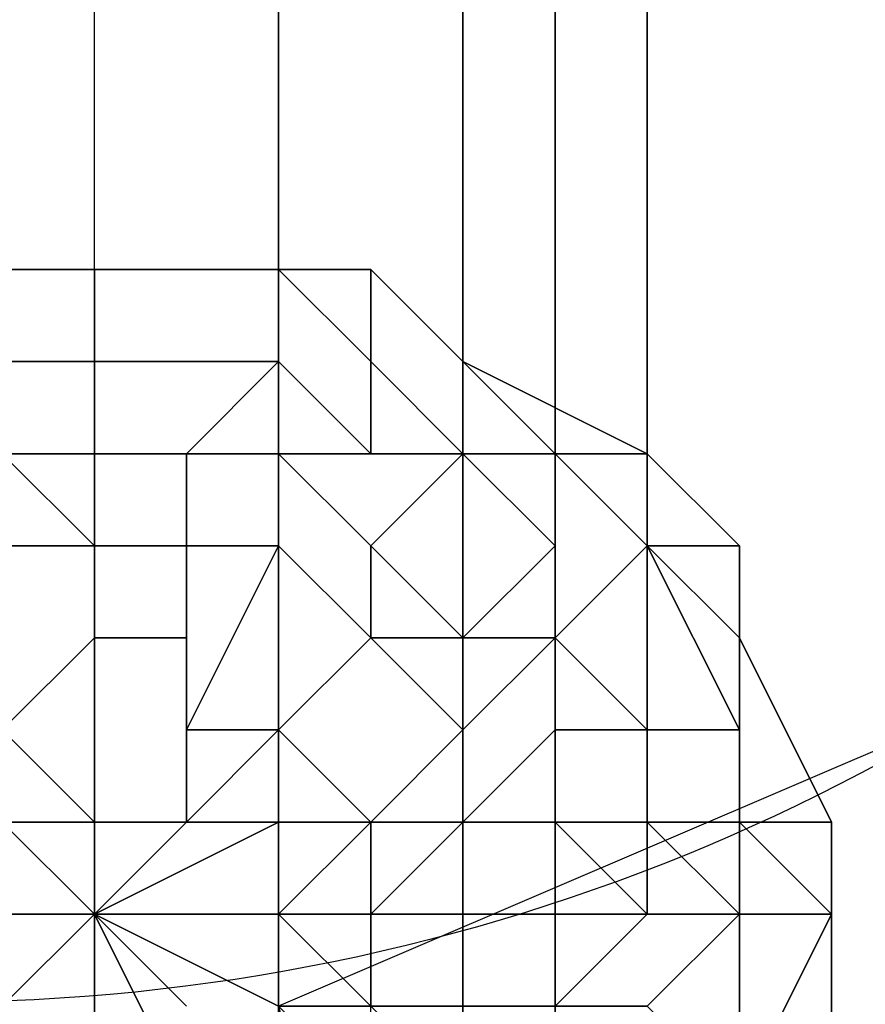
# Model space of a CAD drawing. Units: millimetres. Extents: x 6134 to 12005, y -3812 to 2951.
# Drawn here: x 9648 to 9672, y -2156 to -2127 of the extents above; entities that cross this region are included whole.
import ezdxf

# ---------------------------------------------------------------- set-up
doc = ezdxf.new("R2010")
doc.units = ezdxf.units.MM
doc.layers.add('МАФЫ НАШИ', color=18, linetype='Continuous', lineweight=25)

# ---------------------------------------------------------------- blocks, each defined once
blk = doc.blocks.new('енош7878878')
at = {"layer": 'МАФЫ НАШИ', "color": 7, "lineweight": 25}
for points in [[(9644.385, -1988.165), (9644.385, -2152.981), (9649.789, -2152.981), (9649.789, -1988.165)], [(9655.193, -1988.165), (9655.193, -2152.981), (9660.597, -2152.981), (9660.597, -1988.165)], [(9666, -1988.165), (9666, -2152.981), (9660.597, -2152.981), (9660.597, -1988.165)], [(9655.193, -1988.165), (9655.193, -2152.981), (9649.789, -2152.981), (9649.789, -1988.165)], [(9655.193, -1988.165), (9655.193, -2152.981), (9660.597, -2152.981), (9660.597, -1988.165)], [(9666, -1988.165), (9666, -2152.981), (9666, -1988.165), (9666, -2152.981), (9666, -1988.165), (9666, -2152.981), (9666, -1988.165), (9666, -2152.981), (9660.597, -2152.981), (9660.597, -1988.165)], [(9655.193, -1988.165), (9655.193, -2152.981), (9649.789, -2152.981), (9649.789, -1988.165)], [(9644.385, -1988.165), (9644.385, -2152.981), (9649.789, -2152.981), (9644.385, -2152.981), (9641.683, -2152.981), (9636.28, -2152.981), (9641.683, -2152.981), (9644.385, -2152.981), (9649.789, -2152.981), (9655.193, -2152.981), (9660.597, -2152.981), (9666, -2152.981), (9660.597, -2152.981), (9655.193, -2152.981), (9649.789, -2152.981), (9649.789, -1988.165)], [(9644.385, -1988.165), (9644.385, -2152.981), (9649.789, -2152.981), (9649.789, -1988.165)], [(9655.193, -1988.165), (9655.193, -2152.981), (9660.597, -2152.981), (9660.597, -1988.165)], [(9666, -1988.165), (9666, -2152.981), (9660.597, -2152.981), (9660.597, -1988.165)], [(9655.193, -1988.165), (9655.193, -2152.981), (9649.789, -2152.981), (9649.789, -1988.165)], [(9655.193, -1988.165), (9655.193, -2152.981), (9660.597, -2152.981), (9660.597, -1988.165)], [(9666, -1988.165), (9666, -2152.981), (9666, -1988.165), (9666, -2152.981), (9666, -1988.165), (9666, -2152.981), (9666, -1988.165), (9666, -2152.981), (9660.597, -2152.981), (9660.597, -1988.165)], [(9655.193, -1988.165), (9655.193, -2152.981), (9649.789, -2152.981), (9649.789, -1988.165)], [(9644.385, -1988.165), (9644.385, -2152.981), (9649.789, -2152.981), (9644.385, -2152.981), (9641.683, -2152.981), (9636.28, -2152.981), (9641.683, -2152.981), (9644.385, -2152.981), (9649.789, -2152.981), (9655.193, -2152.981), (9660.597, -2152.981), (9666, -2152.981), (9660.597, -2152.981), (9655.193, -2152.981), (9649.789, -2152.981), (9649.789, -1988.165)], [(9649.789, -2134.068), (9647.087, -2134.068), (9649.789, -2134.068)], [(9649.789, -2134.068), (9647.087, -2134.068), (9649.789, -2134.068)], [(9649.789, -2134.068), (9647.087, -2134.068), (9649.789, -2134.068)], [(9649.789, -2134.068), (9647.087, -2134.068), (9649.789, -2134.068)], [(9649.789, -2134.068), (9647.087, -2134.068), (9649.789, -2134.068)], [(9649.789, -2134.068), (9647.087, -2134.068), (9649.789, -2134.068)], [(9649.789, -2134.068), (9647.087, -2134.068), (9649.789, -2134.068)], [(9649.789, -2134.068), (9647.087, -2134.068), (9649.789, -2134.068)], [(9655.193, -2134.068), (9649.789, -2134.068), (9655.193, -2134.068)], [(9655.193, -2134.068), (9649.789, -2134.068), (9655.193, -2134.068)], [(9655.193, -2134.068), (9649.789, -2134.068), (9655.193, -2134.068)], [(9655.193, -2134.068), (9649.789, -2134.068), (9655.193, -2134.068)], [(9655.193, -2134.068), (9649.789, -2134.068), (9655.193, -2134.068)], [(9655.193, -2134.068), (9649.789, -2134.068), (9655.193, -2134.068)], [(9655.193, -2134.068), (9649.789, -2134.068), (9655.193, -2134.068)], [(9655.193, -2134.068), (9649.789, -2134.068), (9655.193, -2134.068)], [(9657.895, -2134.068), (9655.193, -2134.068), (9657.895, -2134.068)], [(9657.895, -2134.068), (9655.193, -2134.068), (9657.895, -2134.068)], [(9657.895, -2134.068), (9655.193, -2134.068), (9657.895, -2134.068)], [(9657.895, -2134.068), (9655.193, -2134.068), (9657.895, -2134.068)], [(9660.597, -2136.77), (9657.895, -2134.068), (9660.597, -2136.77)], [(9660.597, -2136.77), (9657.895, -2134.068), (9660.597, -2136.77)], [(9660.597, -2136.77), (9657.895, -2134.068), (9660.597, -2136.77)], [(9660.597, -2136.77), (9657.895, -2134.068), (9660.597, -2136.77)], [(9666, -2142.173), (9663.299, -2139.472), (9666, -2142.173)], [(9666, -2142.173), (9663.299, -2139.472), (9666, -2142.173)], [(9666, -2142.173), (9663.299, -2139.472), (9666, -2142.173)], [(9666, -2142.173), (9663.299, -2139.472), (9666, -2142.173)], [(9649.789, -2158.385), (9649.789, -2152.981), (9649.789, -2155.683)], [(9649.789, -2155.683), (9649.789, -2152.981), (9647.087, -2155.683), (9649.789, -2152.981), (9647.087, -2155.683)], [(9647.087, -2152.981), (9649.789, -2152.981), (9647.087, -2152.981), (9649.789, -2152.981), (9647.087, -2152.981)], [(9647.087, -2150.279), (9649.789, -2152.981), (9649.789, -2150.279), (9649.789, -2152.981), (9649.789, -2150.279), (9649.789, -2152.981), (9647.087, -2150.279), (9649.789, -2150.279), (9647.087, -2150.279)], [(9647.087, -2147.577), (9649.789, -2150.279), (9647.087, -2147.577), (9649.789, -2150.279), (9647.087, -2147.577), (9649.789, -2144.875), (9649.789, -2150.279), (9649.789, -2144.875), (9649.789, -2150.279), (9652.491, -2150.279), (9649.789, -2152.981), (9652.491, -2150.279), (9649.789, -2152.981), (9652.491, -2155.683)], [(9652.491, -2158.385), (9649.789, -2152.981), (9652.491, -2155.683)], [(9655.193, -2155.683), (9649.789, -2152.981), (9655.193, -2155.683), (9655.193, -2152.981), (9649.789, -2152.981), (9655.193, -2152.981), (9649.789, -2152.981), (9655.193, -2152.981), (9655.193, -2150.279), (9649.789, -2152.981), (9652.491, -2150.279), (9655.193, -2150.279), (9652.491, -2150.279), (9649.789, -2152.981), (9655.193, -2150.279), (9655.193, -2152.981), (9649.789, -2152.981), (9655.193, -2152.981), (9649.789, -2152.981), (9655.193, -2152.981), (9655.193, -2155.683), (9649.789, -2152.981), (9655.193, -2155.683)], [(9652.491, -2155.683), (9649.789, -2152.981), (9652.491, -2155.683)], [(9652.491, -2158.385), (9649.789, -2152.981), (9652.491, -2158.385)], [(9652.491, -2158.385), (9649.789, -2152.981), (9649.789, -2158.385), (9649.789, -2152.981), (9649.789, -2158.385)], [(9647.087, -2152.981), (9649.789, -2152.981), (9647.087, -2152.981), (9649.789, -2152.981), (9647.087, -2152.981), (9649.789, -2152.981), (9647.087, -2152.981), (9649.789, -2152.981), (9647.087, -2152.981)], [(9647.087, -2155.683), (9649.789, -2152.981), (9647.087, -2155.683), (9649.789, -2152.981), (9647.087, -2155.683), (9649.789, -2152.981), (9647.087, -2155.683)], [(9649.789, -2155.683), (9649.789, -2152.981), (9649.789, -2155.683)], [(9649.789, -2158.385), (9649.789, -2152.981), (9649.789, -2158.385), (9649.789, -2152.981), (9649.789, -2158.385), (9649.789, -2152.981), (9649.789, -2158.385)], [(9652.491, -2158.385), (9649.789, -2152.981), (9652.491, -2158.385), (9649.789, -2152.981), (9652.491, -2158.385)], [(9652.491, -2155.683), (9649.789, -2152.981), (9652.491, -2155.683), (9649.789, -2152.981), (9652.491, -2155.683)], [(9655.193, -2155.683), (9649.789, -2152.981), (9655.193, -2155.683), (9649.789, -2152.981), (9655.193, -2155.683), (9655.193, -2152.981), (9649.789, -2152.981), (9655.193, -2152.981), (9649.789, -2152.981), (9655.193, -2152.981), (9649.789, -2152.981), (9655.193, -2152.981), (9649.789, -2152.981), (9655.193, -2152.981), (9655.193, -2150.279), (9649.789, -2152.981), (9655.193, -2150.279), (9652.491, -2150.279), (9649.789, -2152.981), (9652.491, -2150.279), (9649.789, -2152.981), (9652.491, -2150.279), (9649.789, -2152.981), (9652.491, -2150.279), (9649.789, -2152.981), (9652.491, -2150.279), (9649.789, -2150.279), (9649.789, -2152.981), (9649.789, -2150.279), (9649.789, -2152.981), (9649.789, -2150.279), (9649.789, -2152.981), (9649.789, -2150.279), (9649.789, -2152.981), (9649.789, -2150.279), (9647.087, -2150.279), (9649.789, -2152.981), (9647.087, -2150.279), (9649.789, -2152.981), (9647.087, -2150.279)], [(9647.087, -2150.279), (9649.789, -2152.981), (9647.087, -2152.981), (9649.789, -2152.981), (9647.087, -2152.981), (9649.789, -2152.981), (9647.087, -2152.981), (9649.789, -2152.981), (9647.087, -2155.683)], [(9647.087, -2152.981), (9649.789, -2152.981), (9647.087, -2155.683), (9649.789, -2152.981), (9647.087, -2155.683), (9649.789, -2152.981), (9649.789, -2155.683)], [(9647.087, -2155.683), (9649.789, -2152.981), (9649.789, -2158.385)], [(9649.789, -2155.683), (9649.789, -2152.981), (9649.789, -2158.385), (9649.789, -2152.981), (9649.789, -2158.385), (9649.789, -2152.981), (9652.491, -2158.385)], [(9649.789, -2158.385), (9649.789, -2152.981), (9652.491, -2158.385), (9649.789, -2152.981), (9652.491, -2155.683)], [(9652.491, -2158.385), (9649.789, -2152.981), (9652.491, -2155.683), (9649.789, -2152.981), (9655.193, -2155.683)], [(9652.491, -2155.683), (9649.789, -2152.981), (9655.193, -2155.683), (9649.789, -2152.981), (9655.193, -2152.981), (9655.193, -2155.683), (9649.789, -2152.981), (9655.193, -2152.981), (9649.789, -2152.981), (9655.193, -2152.981), (9649.789, -2152.981), (9655.193, -2152.981), (9649.789, -2152.981), (9655.193, -2150.279), (9655.193, -2152.981), (9649.789, -2152.981), (9652.491, -2150.279), (9655.193, -2150.279), (9649.789, -2152.981), (9652.491, -2150.279), (9649.789, -2152.981), (9652.491, -2150.279), (9649.789, -2152.981), (9652.491, -2150.279), (9649.789, -2152.981), (9649.789, -2150.279), (9652.491, -2150.279), (9649.789, -2152.981), (9649.789, -2150.279), (9649.789, -2152.981), (9649.789, -2150.279), (9649.789, -2152.981), (9649.789, -2150.279), (9649.789, -2152.981), (9647.087, -2150.279), (9649.789, -2150.279), (9649.789, -2152.981), (9647.087, -2150.279), (9649.789, -2152.981), (9647.087, -2152.981)], [(9649.789, -2152.981), (9647.087, -2155.683), (9649.789, -2152.981)], [(9649.789, -2152.981), (9649.789, -2158.385), (9649.789, -2152.981)]]:
    blk.add_lwpolyline(points, dxfattribs=at)
for points in [[(9647.087, -2217.827), (9647.087, -2074.626), (9655.193, -2074.626), (9655.193, -2217.827)], [(9655.193, -2215.125), (9655.193, -2074.626), (9647.087, -2074.626), (9647.087, -2215.125)], [(9647.087, -2217.827), (9647.087, -2074.626), (9655.193, -2074.626), (9655.193, -2217.827)], [(9655.193, -2215.125), (9655.193, -2074.626), (9647.087, -2074.626), (9647.087, -2215.125)], [(9655.193, -2217.827), (9655.193, -2074.626), (9660.597, -2074.626), (9660.597, -2217.827)], [(9660.597, -2215.125), (9660.597, -2074.626), (9655.193, -2074.626), (9655.193, -2215.125)], [(9655.193, -2217.827), (9655.193, -2074.626), (9660.597, -2074.626), (9660.597, -2217.827)], [(9660.597, -2215.125), (9660.597, -2074.626), (9655.193, -2074.626), (9655.193, -2215.125)], [(9660.597, -2217.827), (9660.597, -2074.626), (9663.299, -2074.626), (9663.299, -2217.827)], [(9663.299, -2217.827), (9663.299, -2074.626), (9660.597, -2074.626), (9660.597, -2215.125)], [(9660.597, -2217.827), (9660.597, -2074.626), (9663.299, -2074.626), (9663.299, -2217.827)], [(9663.299, -2217.827), (9663.299, -2074.626), (9660.597, -2074.626), (9660.597, -2215.125)], [(9647.087, -2082.732), (9647.087, -2217.827), (9655.193, -2217.827), (9655.193, -2082.732)], [(9655.193, -2082.732), (9655.193, -2215.125), (9647.087, -2215.125), (9647.087, -2082.732)], [(9647.087, -2082.732), (9647.087, -2217.827), (9655.193, -2217.827), (9655.193, -2082.732)], [(9655.193, -2082.732), (9655.193, -2215.125), (9647.087, -2215.125), (9647.087, -2082.732)], [(9655.193, -2082.732), (9655.193, -2217.827), (9660.597, -2217.827), (9660.597, -2082.732)], [(9660.597, -2082.732), (9660.597, -2215.125), (9655.193, -2215.125), (9655.193, -2082.732)], [(9655.193, -2082.732), (9655.193, -2217.827), (9660.597, -2217.827), (9660.597, -2082.732)], [(9660.597, -2082.732), (9660.597, -2215.125), (9655.193, -2215.125), (9655.193, -2082.732)], [(9660.597, -2082.732), (9660.597, -2217.827), (9663.299, -2217.827), (9663.299, -2082.732)], [(9663.299, -2082.732), (9663.299, -2217.827), (9660.597, -2215.125), (9660.597, -2082.732)], [(9660.597, -2082.732), (9660.597, -2217.827), (9663.299, -2217.827), (9663.299, -2082.732)], [(9663.299, -2082.732), (9663.299, -2217.827), (9660.597, -2215.125), (9660.597, -2082.732)], [(9649.789, -2136.77), (9649.789, -2134.068), (9647.087, -2134.068), (9647.087, -2136.77)], [(9649.789, -2134.068), (9649.789, -2136.77), (9647.087, -2136.77), (9647.087, -2134.068)], [(9649.789, -2136.77), (9649.789, -2134.068), (9647.087, -2134.068), (9647.087, -2136.77)], [(9649.789, -2134.068), (9649.789, -2136.77), (9647.087, -2136.77), (9647.087, -2134.068)], [(9655.193, -2136.77), (9655.193, -2134.068), (9649.789, -2134.068), (9649.789, -2136.77)], [(9655.193, -2134.068), (9655.193, -2136.77), (9649.789, -2136.77), (9649.789, -2134.068)], [(9655.193, -2136.77), (9655.193, -2134.068), (9649.789, -2134.068), (9649.789, -2136.77)], [(9655.193, -2134.068), (9655.193, -2136.77), (9649.789, -2136.77), (9649.789, -2134.068)], [(9657.895, -2139.472), (9657.895, -2136.77), (9655.193, -2134.068), (9655.193, -2136.77)], [(9657.895, -2136.77), (9657.895, -2134.068), (9655.193, -2134.068)], [(9657.895, -2134.068), (9657.895, -2136.77), (9655.193, -2134.068)], [(9657.895, -2136.77), (9657.895, -2139.472), (9655.193, -2136.77), (9655.193, -2134.068)], [(9657.895, -2139.472), (9657.895, -2136.77), (9655.193, -2134.068), (9655.193, -2136.77)], [(9657.895, -2136.77), (9657.895, -2134.068), (9655.193, -2134.068)], [(9657.895, -2134.068), (9657.895, -2136.77), (9655.193, -2134.068)], [(9657.895, -2136.77), (9657.895, -2139.472), (9655.193, -2136.77), (9655.193, -2134.068)], [(9660.597, -2139.472), (9660.597, -2136.77), (9657.895, -2134.068), (9657.895, -2136.77)], [(9660.597, -2136.77), (9660.597, -2139.472), (9657.895, -2136.77), (9657.895, -2134.068)], [(9660.597, -2139.472), (9660.597, -2136.77), (9657.895, -2134.068), (9657.895, -2136.77)], [(9660.597, -2136.77), (9660.597, -2139.472), (9657.895, -2136.77), (9657.895, -2134.068)], [(9649.789, -2139.472), (9649.789, -2136.77), (9647.087, -2136.77), (9647.087, -2139.472)], [(9649.789, -2136.77), (9649.789, -2139.472), (9647.087, -2139.472), (9647.087, -2136.77)], [(9649.789, -2139.472), (9649.789, -2136.77), (9647.087, -2136.77), (9647.087, -2139.472)], [(9649.789, -2136.77), (9649.789, -2139.472), (9647.087, -2139.472), (9647.087, -2136.77)], [(9652.491, -2139.472), (9655.193, -2136.77), (9649.789, -2136.77), (9649.789, -2139.472)], [(9655.193, -2136.77), (9652.491, -2139.472), (9649.789, -2139.472), (9649.789, -2136.77)], [(9652.491, -2139.472), (9655.193, -2136.77), (9649.789, -2136.77), (9649.789, -2139.472)], [(9655.193, -2136.77), (9652.491, -2139.472), (9649.789, -2139.472), (9649.789, -2136.77)], [(9655.193, -2139.472), (9657.895, -2139.472), (9655.193, -2136.77), (9652.491, -2139.472)], [(9657.895, -2139.472), (9655.193, -2139.472), (9652.491, -2139.472), (9655.193, -2136.77)], [(9655.193, -2139.472), (9657.895, -2139.472), (9655.193, -2136.77), (9652.491, -2139.472)], [(9657.895, -2139.472), (9655.193, -2139.472), (9652.491, -2139.472), (9655.193, -2136.77)], [(9660.597, -2139.472), (9657.895, -2136.77), (9657.895, -2139.472)], [(9660.597, -2139.472), (9657.895, -2139.472), (9657.895, -2136.77)], [(9660.597, -2139.472), (9657.895, -2136.77), (9657.895, -2139.472)], [(9660.597, -2139.472), (9657.895, -2139.472), (9657.895, -2136.77)], [(9663.299, -2139.472), (9660.597, -2136.77), (9660.597, -2139.472)], [(9663.299, -2139.472), (9666, -2139.472), (9660.597, -2136.77)], [(9666, -2139.472), (9663.299, -2139.472), (9660.597, -2136.77)], [(9663.299, -2139.472), (9660.597, -2139.472), (9660.597, -2136.77)], [(9663.299, -2139.472), (9660.597, -2136.77), (9660.597, -2139.472)], [(9663.299, -2139.472), (9666, -2139.472), (9660.597, -2136.77)], [(9666, -2139.472), (9663.299, -2139.472), (9660.597, -2136.77)], [(9663.299, -2139.472), (9660.597, -2139.472), (9660.597, -2136.77)], [(9649.789, -2142.173), (9649.789, -2139.472), (9647.087, -2139.472), (9649.789, -2142.173), (9647.087, -2139.472), (9644.385, -2139.472), (9647.087, -2142.173)], [(9647.087, -2139.472), (9649.789, -2142.173), (9647.087, -2142.173), (9644.385, -2139.472)], [(9649.789, -2142.173), (9649.789, -2139.472), (9647.087, -2139.472), (9649.789, -2142.173), (9647.087, -2139.472), (9644.385, -2139.472), (9647.087, -2142.173)], [(9647.087, -2139.472), (9649.789, -2142.173), (9647.087, -2142.173), (9644.385, -2139.472)], [(9649.789, -2139.472), (9649.789, -2142.173), (9647.087, -2139.472)], [(9649.789, -2139.472), (9649.789, -2142.173), (9647.087, -2139.472)], [(9652.491, -2142.173), (9652.491, -2139.472), (9649.789, -2139.472), (9649.789, -2142.173)], [(9652.491, -2139.472), (9652.491, -2142.173), (9649.789, -2142.173), (9649.789, -2139.472)], [(9652.491, -2142.173), (9652.491, -2139.472), (9649.789, -2139.472), (9649.789, -2142.173)], [(9652.491, -2139.472), (9652.491, -2142.173), (9649.789, -2142.173), (9649.789, -2139.472)], [(9655.193, -2142.173), (9655.193, -2139.472), (9652.491, -2139.472), (9652.491, -2142.173)], [(9655.193, -2139.472), (9655.193, -2142.173), (9652.491, -2142.173), (9652.491, -2139.472)], [(9655.193, -2142.173), (9655.193, -2139.472), (9652.491, -2139.472), (9652.491, -2142.173)], [(9655.193, -2139.472), (9655.193, -2142.173), (9652.491, -2142.173), (9652.491, -2139.472)], [(9657.895, -2144.875), (9660.597, -2144.875), (9657.895, -2142.173), (9657.895, -2144.875), (9657.895, -2142.173), (9655.193, -2139.472), (9655.193, -2142.173)], [(9657.895, -2142.173), (9660.597, -2139.472), (9657.895, -2139.472), (9655.193, -2139.472)], [(9660.597, -2139.472), (9657.895, -2142.173), (9655.193, -2139.472), (9657.895, -2139.472)], [(9657.895, -2142.173), (9657.895, -2144.875), (9655.193, -2142.173), (9655.193, -2139.472)], [(9657.895, -2144.875), (9660.597, -2144.875), (9657.895, -2142.173), (9657.895, -2144.875), (9657.895, -2142.173), (9655.193, -2139.472), (9655.193, -2142.173)], [(9657.895, -2142.173), (9660.597, -2139.472), (9657.895, -2139.472), (9655.193, -2139.472)], [(9660.597, -2139.472), (9657.895, -2142.173), (9655.193, -2139.472), (9657.895, -2139.472)], [(9657.895, -2142.173), (9657.895, -2144.875), (9655.193, -2142.173), (9655.193, -2139.472)], [(9660.597, -2144.875), (9663.299, -2142.173), (9660.597, -2139.472), (9657.895, -2142.173)], [(9663.299, -2142.173), (9660.597, -2144.875), (9657.895, -2142.173), (9660.597, -2139.472)], [(9660.597, -2144.875), (9663.299, -2142.173), (9660.597, -2139.472), (9657.895, -2142.173)], [(9663.299, -2142.173), (9660.597, -2144.875), (9657.895, -2142.173), (9660.597, -2139.472)], [(9663.299, -2142.173), (9663.299, -2139.472), (9660.597, -2139.472)], [(9663.299, -2139.472), (9663.299, -2142.173), (9660.597, -2139.472)], [(9663.299, -2142.173), (9663.299, -2139.472), (9660.597, -2139.472)], [(9663.299, -2139.472), (9663.299, -2142.173), (9660.597, -2139.472)], [(9663.299, -2144.875), (9666, -2142.173), (9663.299, -2139.472), (9663.299, -2142.173)], [(9666, -2142.173), (9668.702, -2142.173), (9666, -2139.472), (9663.299, -2139.472)], [(9668.702, -2142.173), (9666, -2142.173), (9663.299, -2139.472), (9666, -2139.472)], [(9666, -2142.173), (9663.299, -2144.875), (9663.299, -2142.173), (9663.299, -2139.472)], [(9663.299, -2144.875), (9666, -2142.173), (9663.299, -2139.472), (9663.299, -2142.173)], [(9666, -2142.173), (9668.702, -2142.173), (9666, -2139.472), (9663.299, -2139.472)], [(9668.702, -2142.173), (9666, -2142.173), (9663.299, -2139.472), (9666, -2139.472)], [(9666, -2142.173), (9663.299, -2144.875), (9663.299, -2142.173), (9663.299, -2139.472)], [(9649.789, -2144.875), (9649.789, -2142.173), (9649.789, -2144.875), (9649.789, -2142.173), (9647.087, -2142.173), (9647.087, -2147.577)], [(9649.789, -2142.173), (9649.789, -2144.875), (9649.789, -2142.173), (9649.789, -2144.875), (9647.087, -2147.577), (9647.087, -2142.173)], [(9649.789, -2144.875), (9649.789, -2142.173), (9649.789, -2144.875), (9649.789, -2142.173), (9647.087, -2142.173), (9647.087, -2147.577)], [(9649.789, -2142.173), (9649.789, -2144.875), (9649.789, -2142.173), (9649.789, -2144.875), (9647.087, -2147.577), (9647.087, -2142.173)], [(9652.491, -2144.875), (9652.491, -2142.173), (9649.789, -2142.173), (9649.789, -2144.875)], [(9652.491, -2142.173), (9652.491, -2144.875), (9649.789, -2144.875), (9649.789, -2142.173)], [(9652.491, -2144.875), (9652.491, -2142.173), (9649.789, -2142.173), (9649.789, -2144.875)], [(9652.491, -2142.173), (9652.491, -2144.875), (9649.789, -2144.875), (9649.789, -2142.173)], [(9655.193, -2147.577), (9657.895, -2144.875), (9655.193, -2147.577), (9657.895, -2144.875), (9655.193, -2142.173), (9652.491, -2147.577)], [(9652.491, -2147.577), (9655.193, -2142.173), (9652.491, -2142.173), (9652.491, -2144.875)], [(9657.895, -2144.875), (9655.193, -2147.577), (9657.895, -2144.875), (9655.193, -2147.577), (9652.491, -2147.577), (9655.193, -2142.173)], [(9655.193, -2142.173), (9652.491, -2147.577), (9652.491, -2144.875), (9652.491, -2142.173)], [(9655.193, -2147.577), (9657.895, -2144.875), (9655.193, -2147.577), (9657.895, -2144.875), (9655.193, -2142.173), (9652.491, -2147.577)], [(9652.491, -2147.577), (9655.193, -2142.173), (9652.491, -2142.173), (9652.491, -2144.875)], [(9657.895, -2144.875), (9655.193, -2147.577), (9657.895, -2144.875), (9655.193, -2147.577), (9652.491, -2147.577), (9655.193, -2142.173)], [(9655.193, -2142.173), (9652.491, -2147.577), (9652.491, -2144.875), (9652.491, -2142.173)], [(9660.597, -2144.875), (9657.895, -2144.875), (9657.895, -2142.173)], [(9660.597, -2144.875), (9657.895, -2144.875), (9657.895, -2142.173)], [(9663.299, -2144.875), (9663.299, -2142.173), (9660.597, -2144.875)], [(9663.299, -2144.875), (9660.597, -2144.875), (9663.299, -2142.173)], [(9663.299, -2144.875), (9663.299, -2142.173), (9660.597, -2144.875)], [(9663.299, -2144.875), (9660.597, -2144.875), (9663.299, -2142.173)], [(9666, -2147.577), (9668.702, -2147.577), (9666, -2142.173), (9663.299, -2144.875)], [(9668.702, -2147.577), (9666, -2147.577), (9663.299, -2144.875), (9666, -2142.173)], [(9666, -2147.577), (9668.702, -2147.577), (9666, -2142.173), (9663.299, -2144.875)], [(9668.702, -2147.577), (9666, -2147.577), (9663.299, -2144.875), (9666, -2142.173)], [(9668.702, -2147.577), (9668.702, -2144.875), (9666, -2142.173)], [(9668.702, -2144.875), (9668.702, -2142.173), (9666, -2142.173)], [(9668.702, -2144.875), (9666, -2142.173), (9668.702, -2142.173)], [(9668.702, -2144.875), (9668.702, -2147.577), (9666, -2142.173)], [(9668.702, -2147.577), (9668.702, -2144.875), (9666, -2142.173)], [(9668.702, -2144.875), (9668.702, -2142.173), (9666, -2142.173)], [(9668.702, -2144.875), (9666, -2142.173), (9668.702, -2142.173)], [(9668.702, -2144.875), (9668.702, -2147.577), (9666, -2142.173)], [(9649.789, -2150.279), (9649.789, -2144.875), (9649.789, -2150.279), (9649.789, -2144.875), (9647.087, -2147.577), (9649.789, -2150.279), (9647.087, -2147.577), (9649.789, -2150.279), (9647.087, -2147.577), (9644.385, -2147.577), (9647.087, -2150.279)], [(9649.789, -2144.875), (9649.789, -2150.279), (9649.789, -2144.875), (9649.789, -2150.279), (9647.087, -2147.577)], [(9649.789, -2144.875), (9649.789, -2150.279), (9649.789, -2144.875), (9649.789, -2150.279), (9647.087, -2147.577)], [(9652.491, -2150.279), (9655.193, -2147.577), (9652.491, -2150.279), (9655.193, -2147.577), (9652.491, -2147.577), (9652.491, -2150.279), (9652.491, -2147.577), (9652.491, -2144.875), (9652.491, -2150.279), (9652.491, -2144.875), (9649.789, -2144.875), (9649.789, -2150.279)], [(9652.491, -2144.875), (9652.491, -2150.279), (9649.789, -2150.279), (9649.789, -2144.875)], [(9652.491, -2150.279), (9655.193, -2147.577), (9652.491, -2150.279), (9655.193, -2147.577), (9652.491, -2147.577), (9652.491, -2150.279), (9652.491, -2147.577), (9652.491, -2144.875), (9652.491, -2150.279), (9652.491, -2144.875), (9649.789, -2144.875), (9649.789, -2150.279)], [(9652.491, -2144.875), (9652.491, -2150.279), (9649.789, -2150.279), (9649.789, -2144.875)], [(9652.491, -2147.577), (9652.491, -2150.279), (9652.491, -2144.875)], [(9652.491, -2147.577), (9652.491, -2150.279), (9652.491, -2144.875)], [(9657.895, -2150.279), (9660.597, -2150.279), (9660.597, -2147.577), (9657.895, -2150.279), (9660.597, -2147.577), (9657.895, -2144.875), (9655.193, -2147.577)], [(9660.597, -2147.577), (9657.895, -2150.279), (9655.193, -2147.577), (9657.895, -2144.875)], [(9657.895, -2150.279), (9660.597, -2150.279), (9660.597, -2147.577), (9657.895, -2150.279), (9660.597, -2147.577), (9657.895, -2144.875), (9655.193, -2147.577)], [(9660.597, -2147.577), (9657.895, -2150.279), (9655.193, -2147.577), (9657.895, -2144.875)], [(9660.597, -2147.577), (9663.299, -2144.875), (9660.597, -2144.875), (9657.895, -2144.875)], [(9663.299, -2144.875), (9660.597, -2147.577), (9657.895, -2144.875), (9660.597, -2144.875)], [(9660.597, -2147.577), (9663.299, -2144.875), (9660.597, -2144.875), (9657.895, -2144.875)], [(9663.299, -2144.875), (9660.597, -2147.577), (9657.895, -2144.875), (9660.597, -2144.875)], [(9660.597, -2150.279), (9663.299, -2150.279), (9663.299, -2147.577), (9660.597, -2150.279), (9663.299, -2147.577), (9663.299, -2144.875), (9660.597, -2147.577)], [(9663.299, -2147.577), (9660.597, -2150.279), (9660.597, -2147.577), (9663.299, -2144.875)], [(9660.597, -2150.279), (9663.299, -2150.279), (9663.299, -2147.577), (9660.597, -2150.279), (9663.299, -2147.577), (9663.299, -2144.875), (9660.597, -2147.577)], [(9663.299, -2147.577), (9660.597, -2150.279), (9660.597, -2147.577), (9663.299, -2144.875)], [(9663.299, -2147.577), (9666, -2147.577), (9663.299, -2144.875)], [(9666, -2147.577), (9663.299, -2147.577), (9663.299, -2144.875)], [(9663.299, -2147.577), (9666, -2147.577), (9663.299, -2144.875)], [(9666, -2147.577), (9663.299, -2147.577), (9663.299, -2144.875)], [(9668.702, -2150.279), (9668.702, -2144.875), (9668.702, -2147.577)], [(9668.702, -2150.279), (9671.404, -2150.279), (9668.702, -2144.875)], [(9671.404, -2150.279), (9668.702, -2150.279), (9668.702, -2144.875)], [(9668.702, -2150.279), (9668.702, -2147.577), (9668.702, -2144.875)], [(9668.702, -2150.279), (9668.702, -2144.875), (9668.702, -2147.577)], [(9668.702, -2150.279), (9671.404, -2150.279), (9668.702, -2144.875)], [(9671.404, -2150.279), (9668.702, -2150.279), (9668.702, -2144.875)], [(9668.702, -2150.279), (9668.702, -2147.577), (9668.702, -2144.875)], [(9647.087, -2147.577), (9649.789, -2150.279), (9647.087, -2147.577), (9649.789, -2150.279), (9647.087, -2150.279), (9644.385, -2147.577)], [(9647.087, -2147.577), (9649.789, -2150.279), (9647.087, -2147.577), (9649.789, -2150.279), (9647.087, -2150.279), (9644.385, -2147.577)], [(9655.193, -2150.279), (9657.895, -2150.279), (9655.193, -2147.577), (9652.491, -2150.279)], [(9657.895, -2150.279), (9655.193, -2152.981), (9655.193, -2150.279), (9657.895, -2150.279), (9655.193, -2150.279), (9652.491, -2150.279), (9655.193, -2147.577)], [(9655.193, -2147.577), (9652.491, -2150.279), (9655.193, -2147.577), (9652.491, -2150.279), (9652.491, -2147.577)], [(9655.193, -2150.279), (9657.895, -2150.279), (9655.193, -2147.577), (9652.491, -2150.279)], [(9657.895, -2150.279), (9655.193, -2152.981), (9655.193, -2150.279), (9657.895, -2150.279), (9655.193, -2150.279), (9652.491, -2150.279), (9655.193, -2147.577)], [(9655.193, -2147.577), (9652.491, -2150.279), (9655.193, -2147.577), (9652.491, -2150.279), (9652.491, -2147.577)], [(9682.212, -2158.385), (9674.106, -2147.577), (9655.193, -2155.683), (9657.895, -2166.491)], [(9682.212, -2158.385), (9674.106, -2147.577), (9655.193, -2155.683), (9657.895, -2166.491)], [(9660.597, -2150.279), (9657.895, -2152.981), (9657.895, -2150.279), (9660.597, -2150.279), (9657.895, -2150.279), (9660.597, -2147.577)], [(9660.597, -2150.279), (9657.895, -2152.981), (9657.895, -2150.279), (9660.597, -2150.279), (9657.895, -2150.279), (9660.597, -2147.577)], [(9663.299, -2150.279), (9660.597, -2150.279), (9663.299, -2147.577)], [(9663.299, -2150.279), (9660.597, -2150.279), (9663.299, -2147.577)], [(9663.299, -2150.279), (9666, -2150.279), (9666, -2147.577), (9663.299, -2147.577)], [(9666, -2150.279), (9663.299, -2150.279), (9663.299, -2147.577), (9666, -2147.577)], [(9663.299, -2150.279), (9666, -2150.279), (9666, -2147.577), (9663.299, -2147.577)], [(9666, -2150.279), (9663.299, -2150.279), (9663.299, -2147.577), (9666, -2147.577)], [(9666, -2150.279), (9668.702, -2150.279), (9668.702, -2147.577), (9666, -2147.577)], [(9668.702, -2150.279), (9666, -2150.279), (9666, -2147.577), (9668.702, -2147.577)], [(9666, -2150.279), (9668.702, -2150.279), (9668.702, -2147.577), (9666, -2147.577)], [(9668.702, -2150.279), (9666, -2150.279), (9666, -2147.577), (9668.702, -2147.577)], [(9649.789, -2150.279), (9647.087, -2150.279), (9649.789, -2152.981), (9649.789, -2150.279), (9649.789, -2152.981)], [(9647.087, -2150.279), (9647.087, -2152.981), (9649.789, -2152.981)], [(9652.491, -2150.279), (9649.789, -2150.279), (9649.789, -2152.981), (9652.491, -2150.279), (9649.789, -2152.981)], [(9655.193, -2152.981), (9657.895, -2155.683), (9657.895, -2152.981), (9655.193, -2152.981), (9657.895, -2152.981), (9655.193, -2152.981), (9657.895, -2152.981), (9657.895, -2150.279), (9655.193, -2152.981), (9657.895, -2150.279), (9655.193, -2150.279)], [(9657.895, -2152.981), (9655.193, -2152.981), (9657.895, -2152.981), (9655.193, -2152.981), (9657.895, -2150.279)], [(9655.193, -2152.981), (9657.895, -2155.683), (9657.895, -2152.981), (9655.193, -2152.981), (9657.895, -2152.981), (9655.193, -2152.981), (9657.895, -2152.981), (9657.895, -2150.279), (9655.193, -2152.981), (9657.895, -2150.279), (9655.193, -2150.279)], [(9657.895, -2152.981), (9655.193, -2152.981), (9657.895, -2152.981), (9655.193, -2152.981), (9657.895, -2150.279)], [(9657.895, -2152.981), (9660.597, -2152.981), (9660.597, -2150.279), (9657.895, -2152.981), (9660.597, -2150.279), (9657.895, -2150.279)], [(9660.597, -2152.981), (9657.895, -2152.981), (9660.597, -2150.279)], [(9657.895, -2152.981), (9660.597, -2152.981), (9660.597, -2150.279), (9657.895, -2152.981), (9660.597, -2150.279), (9657.895, -2150.279)], [(9660.597, -2152.981), (9657.895, -2152.981), (9660.597, -2150.279)], [(9660.597, -2152.981), (9666, -2152.981), (9663.299, -2150.279), (9660.597, -2150.279)], [(9666, -2152.981), (9660.597, -2152.981), (9660.597, -2150.279), (9663.299, -2150.279)], [(9660.597, -2152.981), (9666, -2152.981), (9663.299, -2150.279), (9660.597, -2150.279)], [(9666, -2152.981), (9660.597, -2152.981), (9660.597, -2150.279), (9663.299, -2150.279)], [(9666, -2152.981), (9668.702, -2152.981), (9666, -2150.279), (9663.299, -2150.279)], [(9668.702, -2152.981), (9666, -2152.981), (9663.299, -2150.279), (9666, -2150.279)], [(9666, -2152.981), (9668.702, -2152.981), (9666, -2150.279), (9663.299, -2150.279)], [(9668.702, -2152.981), (9666, -2152.981), (9663.299, -2150.279), (9666, -2150.279)], [(9668.702, -2152.981), (9668.702, -2150.279), (9666, -2150.279)], [(9668.702, -2152.981), (9666, -2150.279), (9668.702, -2150.279)], [(9668.702, -2152.981), (9668.702, -2150.279), (9666, -2150.279)], [(9668.702, -2152.981), (9666, -2150.279), (9668.702, -2150.279)], [(9668.702, -2152.981), (9671.404, -2152.981), (9668.702, -2150.279)], [(9671.404, -2152.981), (9671.404, -2150.279), (9668.702, -2150.279)], [(9671.404, -2152.981), (9668.702, -2150.279), (9671.404, -2150.279)], [(9671.404, -2152.981), (9668.702, -2152.981), (9668.702, -2150.279)], [(9668.702, -2152.981), (9671.404, -2152.981), (9668.702, -2150.279)], [(9671.404, -2152.981), (9671.404, -2150.279), (9668.702, -2150.279)], [(9671.404, -2152.981), (9668.702, -2150.279), (9671.404, -2150.279)], [(9671.404, -2152.981), (9668.702, -2152.981), (9668.702, -2150.279)], [(9647.087, -2152.981), (9647.087, -2155.683), (9649.789, -2152.981), (9647.087, -2152.981), (9649.789, -2152.981)], [(9655.193, -2155.683), (9657.895, -2158.385), (9657.895, -2155.683), (9655.193, -2155.683), (9657.895, -2155.683), (9655.193, -2152.981)], [(9657.895, -2155.683), (9655.193, -2155.683), (9655.193, -2152.981), (9657.895, -2155.683), (9655.193, -2152.981), (9657.895, -2152.981)], [(9655.193, -2155.683), (9657.895, -2158.385), (9657.895, -2155.683), (9655.193, -2155.683), (9657.895, -2155.683), (9655.193, -2152.981)], [(9657.895, -2155.683), (9655.193, -2155.683), (9655.193, -2152.981), (9657.895, -2155.683), (9655.193, -2152.981), (9657.895, -2152.981)], [(9657.895, -2155.683), (9660.597, -2158.385), (9660.597, -2155.683), (9657.895, -2155.683), (9660.597, -2155.683), (9660.597, -2152.981), (9657.895, -2152.981)], [(9660.597, -2155.683), (9657.895, -2155.683), (9657.895, -2152.981), (9660.597, -2152.981)], [(9657.895, -2155.683), (9660.597, -2158.385), (9660.597, -2155.683), (9657.895, -2155.683), (9660.597, -2155.683), (9660.597, -2152.981), (9657.895, -2152.981)], [(9660.597, -2155.683), (9657.895, -2155.683), (9657.895, -2152.981), (9660.597, -2152.981)], [(9660.597, -2155.683), (9663.299, -2155.683), (9666, -2152.981), (9660.597, -2152.981)], [(9663.299, -2155.683), (9660.597, -2155.683), (9660.597, -2152.981), (9666, -2152.981)], [(9660.597, -2155.683), (9663.299, -2155.683), (9666, -2152.981), (9660.597, -2152.981)], [(9663.299, -2155.683), (9660.597, -2155.683), (9660.597, -2152.981), (9666, -2152.981)], [(9663.299, -2155.683), (9666, -2155.683), (9668.702, -2152.981), (9666, -2152.981)], [(9666, -2155.683), (9663.299, -2155.683), (9666, -2152.981), (9668.702, -2152.981)], [(9663.299, -2155.683), (9666, -2155.683), (9668.702, -2152.981), (9666, -2152.981)], [(9666, -2155.683), (9663.299, -2155.683), (9666, -2152.981), (9668.702, -2152.981)], [(9666, -2155.683), (9668.702, -2158.385), (9668.702, -2152.981)], [(9668.702, -2158.385), (9666, -2155.683), (9668.702, -2152.981)], [(9666, -2155.683), (9668.702, -2158.385), (9668.702, -2152.981)], [(9668.702, -2158.385), (9666, -2155.683), (9668.702, -2152.981)], [(9668.702, -2158.385), (9671.404, -2152.981), (9668.702, -2152.981)], [(9668.702, -2158.385), (9671.404, -2158.385), (9671.404, -2152.981)], [(9671.404, -2158.385), (9668.702, -2158.385), (9671.404, -2152.981)], [(9668.702, -2158.385), (9668.702, -2152.981), (9671.404, -2152.981)], [(9668.702, -2158.385), (9671.404, -2152.981), (9668.702, -2152.981)], [(9668.702, -2158.385), (9671.404, -2158.385), (9671.404, -2152.981)], [(9671.404, -2158.385), (9668.702, -2158.385), (9671.404, -2152.981)], [(9668.702, -2158.385), (9668.702, -2152.981), (9671.404, -2152.981)]]:
    blk.add_lwpolyline(points, close=True, dxfattribs=at)
blk.add_circle((9645.015, -2097.088), 58.479, dxfattribs=at)
blk.add_circle((9645.015, -2097.088), 58.479, dxfattribs=at)
blk.add_spline([(8182.213, -3109.9), (8421.521, -3131.675), (8741.012, -3070.86), (9022.468, -3336.923), (9265.889, -3717.013), (9629.125, -3801.585), (10498.209, -3663.8), (11388.218, -3078.462), (11776.17, -2493.124), (11867.143, -2288.076), (11932.726, -2035.622), (11951.129, -1406.067), (12004.848, -1216.682)], degree=3, dxfattribs=at)

msp = doc.modelspace()

# ---------------------------------------------------------------- block references
at = {"layer": 'МАФЫ НАШИ'}
msp.add_blockref('енош7878878', (0, 0), dxfattribs=at)

doc.saveas('drawing.dxf')
